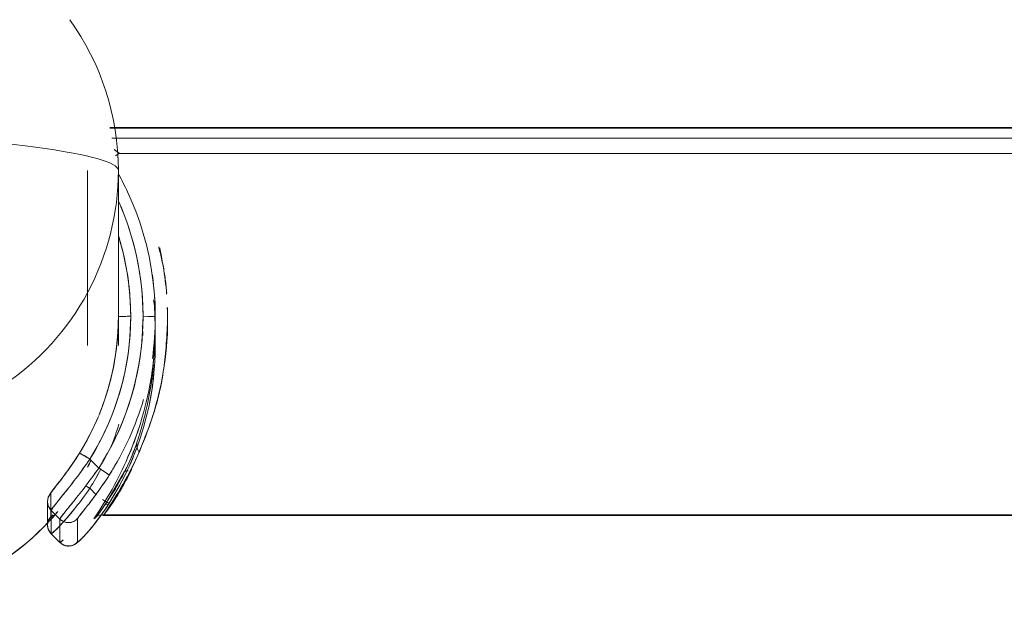
# Model space of a CAD drawing. Units: millimetres. Extents: x -1131 to 5589, y -2369 to 2383.
# Drawn here: x 193 to 273, y -178 to -129 of the extents above; entities that cross this region are included whole.
import ezdxf

# ---------------------------------------------------------------- set-up
doc = ezdxf.new("R2010")
doc.units = ezdxf.units.MM
doc.layers.add('A-GENM', color=13, linetype='Continuous', lineweight=9)
doc.layers.add('G-IMPT', color=8, linetype='Continuous', lineweight=9)

# ---------------------------------------------------------------- blocks, each defined once
blk = doc.blocks.new('d-Gym Body Trainer - d-Gym Body Trainer-368281-Level 1')
at = {"layer": 'G-IMPT'}
for p, q in [((-193.75, -229.68), (-193.043, -230.387)), ((-192.747, -231.1), (-192.747, -232.995)), ((-327.5, -231.86), (-197.238, -231.86)), ((-199.009, -235.43), (-197.416, -232.73)), ((-201.5, -246.796), (-201.5, -245.727)), ((-198.5, -259.892), (-198.5, -245.68)), ((-198.5, -248.001), (-198.5, -245.727)), ((-196, -259.892), (-196, -245.68)), ((-201.5, -248.001), (-201.5, -247.242)), ((-197.808, -263.369), (-327.5, -263.369))]:
    blk.add_line(p, q, dxfattribs=at)
at = {"layer": 'G-IMPT', "flags": 128}
for points in [[(-193.75, -229.681), (-193.751, -229.68), (-193.751, -229.68), (-193.752, -229.679), (-193.752, -229.679), (-193.753, -229.678), (-193.753, -229.678), (-193.754, -229.677), (-193.754, -229.677), (-193.755, -229.676), (-193.755, -229.676), (-193.756, -229.675), (-193.756, -229.675), (-193.757, -229.674), (-193.757, -229.674), (-193.758, -229.673), (-193.758, -229.673), (-193.759, -229.672), (-193.759, -229.672), (-193.76, -229.671), (-193.76, -229.671), (-193.761, -229.67), (-193.761, -229.67), (-193.762, -229.669), (-193.762, -229.669), (-193.763, -229.668), (-193.763, -229.668), (-193.764, -229.667), (-193.764, -229.667), (-193.765, -229.666), (-193.765, -229.666), (-193.766, -229.665), (-193.766, -229.665), (-193.767, -229.664), (-193.767, -229.664), (-193.768, -229.663), (-193.768, -229.663), (-193.769, -229.662), (-193.769, -229.662), (-193.77, -229.661), (-193.77, -229.661), (-193.771, -229.66), (-193.772, -229.66), (-193.772, -229.659), (-193.773, -229.659), (-193.773, -229.659), (-193.774, -229.658), (-193.774, -229.658), (-193.775, -229.657), (-193.775, -229.657), (-193.776, -229.656), (-193.776, -229.656), (-193.777, -229.655), (-193.777, -229.655), (-193.778, -229.654), (-193.778, -229.654), (-193.779, -229.653), (-193.779, -229.653), (-193.78, -229.652), (-193.78, -229.652), (-193.781, -229.651), (-193.781, -229.651), (-193.782, -229.65), (-193.783, -229.65), (-193.783, -229.649), (-193.784, -229.649), (-193.784, -229.648), (-193.785, -229.648), (-193.785, -229.648), (-193.786, -229.647), (-193.786, -229.647), (-193.787, -229.646), (-193.787, -229.646), (-193.788, -229.645), (-193.788, -229.645), (-193.789, -229.644), (-193.789, -229.644), (-193.79, -229.643), (-193.79, -229.643), (-193.791, -229.642), (-193.792, -229.642), (-193.792, -229.641), (-193.793, -229.641), (-193.793, -229.641), (-193.794, -229.64), (-193.794, -229.64), (-193.795, -229.639), (-193.795, -229.639), (-193.796, -229.638), (-193.796, -229.638), (-193.797, -229.637), (-193.797, -229.637), (-193.798, -229.636), (-193.798, -229.636), (-193.799, -229.635), (-193.8, -229.635), (-193.8, -229.635), (-193.801, -229.634), (-193.801, -229.634), (-193.802, -229.633), (-193.802, -229.633), (-193.803, -229.632), (-193.803, -229.632), (-193.804, -229.631), (-193.804, -229.631), (-193.805, -229.63), (-193.805, -229.63), (-193.806, -229.63), (-193.807, -229.629), (-193.807, -229.629), (-193.808, -229.628), (-193.808, -229.628), (-193.809, -229.627), (-193.809, -229.627), (-193.81, -229.626), (-193.81, -229.626), (-193.811, -229.626), (-193.811, -229.625), (-193.812, -229.625), (-193.812, -229.624), (-193.813, -229.624), (-193.814, -229.623), (-193.814, -229.623), (-193.815, -229.622), (-193.815, -229.622), (-193.816, -229.622), (-193.816, -229.621), (-193.817, -229.621), (-193.817, -229.62), (-193.818, -229.62), (-193.818, -229.619), (-193.819, -229.619), (-193.82, -229.618), (-193.82, -229.618), (-193.821, -229.618), (-193.821, -229.617), (-193.822, -229.617), (-193.822, -229.616), (-193.823, -229.616), (-193.823, -229.615), (-193.824, -229.615), (-193.824, -229.615), (-193.825, -229.614), (-193.826, -229.614), (-193.826, -229.613), (-193.827, -229.613), (-193.827, -229.612), (-193.828, -229.612), (-193.828, -229.611), (-193.829, -229.611), (-193.829, -229.611), (-193.83, -229.61), (-193.83, -229.61), (-193.831, -229.609), (-193.832, -229.609), (-193.832, -229.608), (-193.833, -229.608), (-193.833, -229.608), (-193.834, -229.607), (-193.834, -229.607), (-193.835, -229.606), (-193.835, -229.606), (-193.836, -229.605), (-193.837, -229.605), (-193.837, -229.605), (-193.838, -229.604), (-193.838, -229.604), (-193.839, -229.603), (-193.839, -229.603), (-193.84, -229.603), (-193.84, -229.602), (-193.841, -229.602), (-193.841, -229.601), (-193.842, -229.601), (-193.843, -229.6), (-193.843, -229.6), (-193.844, -229.6), (-193.844, -229.599), (-193.845, -229.599), (-193.845, -229.598), (-193.846, -229.598), (-193.846, -229.598), (-193.847, -229.597), (-193.848, -229.597), (-193.848, -229.596), (-193.849, -229.596), (-193.849, -229.595), (-193.85, -229.595), (-193.85, -229.595), (-193.851, -229.594), (-193.851, -229.594), (-193.852, -229.593), (-193.853, -229.593), (-193.853, -229.593), (-193.854, -229.592), (-193.854, -229.592), (-193.855, -229.591), (-193.855, -229.591), (-193.856, -229.591), (-193.856, -229.59), (-193.857, -229.59), (-193.858, -229.589), (-193.858, -229.589), (-193.859, -229.588), (-193.859, -229.588), (-193.86, -229.588), (-193.86, -229.587), (-193.861, -229.587), (-193.862, -229.586), (-193.862, -229.586), (-193.863, -229.586), (-193.863, -229.585), (-193.864, -229.585), (-193.864, -229.584), (-193.865, -229.584), (-193.865, -229.584), (-193.866, -229.583), (-193.867, -229.583), (-193.867, -229.582), (-193.868, -229.582), (-193.868, -229.582), (-193.869, -229.581), (-193.869, -229.581), (-193.87, -229.581), (-193.87, -229.58), (-193.871, -229.58), (-193.872, -229.579), (-193.872, -229.579), (-193.873, -229.579), (-193.873, -229.578), (-193.874, -229.578), (-193.874, -229.577), (-193.875, -229.577), (-193.876, -229.577), (-193.876, -229.576), (-193.877, -229.576), (-193.877, -229.575), (-193.878, -229.575), (-193.878, -229.575), (-193.879, -229.574), (-193.879, -229.574), (-193.88, -229.573), (-193.881, -229.573), (-193.881, -229.573), (-193.882, -229.572), (-193.883, -229.572), (-193.884, -229.571), (-193.885, -229.57), (-193.886, -229.569), (-193.887, -229.568), (-193.888, -229.568), (-193.89, -229.567), (-193.891, -229.566), (-193.892, -229.565), (-193.893, -229.565), (-193.894, -229.564), (-193.895, -229.563), (-193.896, -229.562), (-193.898, -229.562), (-193.899, -229.561), (-193.9, -229.56), (-193.901, -229.56), (-193.902, -229.559), (-193.903, -229.558), (-193.904, -229.557), (-193.905, -229.557), (-193.907, -229.556), (-193.908, -229.555), (-193.909, -229.554), (-193.91, -229.554), (-193.911, -229.553), (-193.912, -229.552), (-193.913, -229.551), (-193.915, -229.551), (-193.916, -229.55), (-193.917, -229.549), (-193.918, -229.549), (-193.919, -229.548), (-193.92, -229.547), (-193.921, -229.547), (-193.923, -229.546), (-193.924, -229.545), (-193.925, -229.544), (-193.926, -229.544), (-193.927, -229.543), (-193.928, -229.542), (-193.929, -229.542), (-193.931, -229.541), (-193.932, -229.54), (-193.933, -229.54), (-193.934, -229.539), (-193.935, -229.538), (-193.936, -229.538), (-193.937, -229.537), (-193.939, -229.536), (-193.94, -229.535), (-193.941, -229.535), (-193.942, -229.534), (-193.943, -229.533), (-193.944, -229.533), (-193.945, -229.532), (-193.947, -229.531), (-193.948, -229.531), (-193.949, -229.53), (-193.95, -229.53), (-193.951, -229.529), (-193.952, -229.528), (-193.953, -229.528), (-193.955, -229.527), (-193.956, -229.526), (-193.957, -229.526), (-193.958, -229.525), (-193.959, -229.524), (-193.96, -229.524), (-193.961, -229.523), (-193.963, -229.522), (-193.964, -229.522), (-193.965, -229.521), (-193.966, -229.52), (-193.967, -229.52), (-193.968, -229.519), (-193.969, -229.519), (-193.971, -229.518), (-193.972, -229.517), (-193.973, -229.517), (-193.974, -229.516), (-193.975, -229.515), (-193.976, -229.515), (-193.977, -229.514), (-193.979, -229.514), (-193.98, -229.513), (-193.981, -229.512), (-193.982, -229.512), (-193.983, -229.511), (-193.984, -229.511), (-193.985, -229.51), (-193.987, -229.509), (-193.988, -229.509), (-193.989, -229.508), (-193.99, -229.508), (-193.991, -229.507), (-193.992, -229.506), (-193.993, -229.506), (-193.995, -229.505), (-193.996, -229.505), (-193.997, -229.504), (-193.998, -229.503), (-193.999, -229.503), (-194, -229.502), (-194.001, -229.502), (-194.003, -229.501), (-194.004, -229.501), (-194.005, -229.5), (-194.006, -229.499), (-194.007, -229.499), (-194.008, -229.498), (-194.009, -229.498), (-194.01, -229.497), (-194.012, -229.497), (-194.013, -229.496), (-194.014, -229.495), (-194.015, -229.495), (-194.016, -229.494), (-194.017, -229.494), (-194.018, -229.493), (-194.02, -229.493), (-194.021, -229.492), (-194.022, -229.492), (-194.023, -229.491), (-194.024, -229.49), (-194.025, -229.49), (-194.026, -229.489), (-194.028, -229.489), (-194.029, -229.488), (-194.03, -229.488), (-194.031, -229.487), (-194.032, -229.487), (-194.033, -229.486), (-194.034, -229.486), (-194.036, -229.485), (-194.037, -229.485), (-194.038, -229.484), (-194.039, -229.484), (-194.04, -229.483), (-194.041, -229.483), (-194.042, -229.482), (-194.043, -229.482), (-194.045, -229.481), (-194.046, -229.48), (-194.047, -229.48), (-194.048, -229.479), (-194.049, -229.479), (-194.05, -229.478), (-194.051, -229.478), (-194.053, -229.477), (-194.054, -229.477), (-194.055, -229.476), (-194.056, -229.476), (-194.057, -229.475), (-194.058, -229.475), (-194.059, -229.474), (-194.06, -229.474), (-194.062, -229.473), (-194.063, -229.473), (-194.064, -229.473), (-194.065, -229.472), (-194.066, -229.472), (-194.067, -229.471), (-194.068, -229.471), (-194.069, -229.47), (-194.071, -229.47), (-194.072, -229.469), (-194.073, -229.469), (-194.074, -229.468), (-194.075, -229.468), (-194.076, -229.467), (-194.077, -229.467), (-194.078, -229.466), (-194.08, -229.466), (-194.081, -229.465), (-194.082, -229.465), (-194.083, -229.464), (-194.084, -229.464), (-194.085, -229.464), (-194.086, -229.463), (-194.087, -229.463), (-194.089, -229.462), (-194.09, -229.462), (-194.091, -229.461), (-194.092, -229.461), (-194.093, -229.46), (-194.094, -229.46), (-194.095, -229.46), (-194.096, -229.459), (-194.097, -229.459), (-194.099, -229.458), (-194.1, -229.458), (-194.101, -229.457), (-194.102, -229.457), (-194.103, -229.457), (-194.104, -229.456), (-194.105, -229.456), (-194.106, -229.455), (-194.107, -229.455), (-194.109, -229.454), (-194.11, -229.454), (-194.111, -229.454), (-194.112, -229.453), (-194.113, -229.453), (-194.114, -229.452), (-194.115, -229.452), (-194.116, -229.451), (-194.117, -229.451), (-194.119, -229.451), (-194.12, -229.45), (-194.121, -229.45), (-194.122, -229.449), (-194.123, -229.449), (-194.124, -229.449), (-194.125, -229.448), (-194.126, -229.448), (-194.127, -229.447), (-194.129, -229.447), (-194.13, -229.447), (-194.131, -229.446), (-194.132, -229.446), (-194.133, -229.446), (-194.134, -229.445), (-194.135, -229.445), (-194.136, -229.444), (-194.137, -229.444), (-194.138, -229.444), (-194.14, -229.443), (-194.141, -229.443), (-194.142, -229.442), (-194.143, -229.442), (-194.144, -229.442), (-194.145, -229.441), (-194.146, -229.441), (-194.147, -229.441), (-194.148, -229.44), (-194.149, -229.44), (-194.15, -229.439), (-194.152, -229.439), (-194.153, -229.439), (-194.154, -229.438), (-194.155, -229.438), (-194.156, -229.438), (-194.158, -229.437), (-194.16, -229.436), (-194.162, -229.436), (-194.165, -229.435), (-194.167, -229.434), (-194.169, -229.434), (-194.171, -229.433), (-194.173, -229.432), (-194.175, -229.432), (-194.178, -229.431), (-194.18, -229.43), (-194.182, -229.43), (-194.184, -229.429), (-194.186, -229.428), (-194.188, -229.428), (-194.19, -229.427), (-194.193, -229.426), (-194.195, -229.426), (-194.197, -229.425), (-194.199, -229.425), (-194.201, -229.424), (-194.203, -229.423), (-194.205, -229.423), (-194.207, -229.422), (-194.21, -229.422), (-194.212, -229.421), (-194.214, -229.421), (-194.216, -229.42), (-194.218, -229.419), (-194.22, -229.419), (-194.222, -229.418), (-194.224, -229.418), (-194.226, -229.417), (-194.229, -229.417), (-194.231, -229.416), (-194.233, -229.416), (-194.235, -229.415), (-194.237, -229.415), (-194.239, -229.414), (-194.241, -229.414), (-194.243, -229.413), (-194.245, -229.413), (-194.247, -229.412), (-194.249, -229.412), (-194.251, -229.411), (-194.253, -229.411), (-194.255, -229.41), (-194.258, -229.41), (-194.26, -229.409), (-194.262, -229.409), (-194.264, -229.409), (-194.266, -229.408), (-194.268, -229.408), (-194.27, -229.407), (-194.272, -229.407), (-194.274, -229.406), (-194.276, -229.406), (-194.278, -229.406), (-194.28, -229.405), (-194.282, -229.405), (-194.284, -229.404), (-194.286, -229.404), (-194.288, -229.404), (-194.29, -229.403), (-194.292, -229.403), (-194.294, -229.403), (-194.296, -229.402), (-194.298, -229.402), (-194.3, -229.401), (-194.302, -229.401), (-194.304, -229.401), (-194.306, -229.4), (-194.308, -229.4), (-194.31, -229.4), (-194.312, -229.399), (-194.314, -229.399), (-194.316, -229.399), (-194.318, -229.398), (-194.32, -229.398), (-194.322, -229.398), (-194.324, -229.398), (-194.326, -229.397), (-194.328, -229.397), (-194.33, -229.397), (-194.331, -229.396), (-194.333, -229.396), (-194.335, -229.396), (-194.337, -229.396), (-194.339, -229.395), (-194.341, -229.395), (-194.343, -229.395), (-194.345, -229.395), (-194.347, -229.394), (-194.349, -229.394), (-194.351, -229.394), (-194.353, -229.394), (-194.355, -229.393), (-194.356, -229.393), (-194.358, -229.393), (-194.36, -229.393), (-194.362, -229.393), (-194.364, -229.392), (-194.366, -229.392), (-194.368, -229.392), (-194.37, -229.392), (-194.372, -229.392), (-194.491, -229.387), (-194.699, -229.418), (-194.848, -229.468), (-194.954, -229.518), (-195.031, -229.564), (-195.143, -229.643), (-195.369, -229.842), (-195.658, -230.134), (-195.956, -230.459), (-196.449, -231.043), (-196.872, -231.587), (-197.365, -232.277), (-197.754, -232.865)], [(-195.192, -229.718), (-195.192, -230.192), (-195.192, -230.665), (-195.192, -231.139), (-195.192, -231.613)], [(-195.192, -231.613), (-195.192, -231.139), (-195.192, -230.665), (-195.192, -230.192), (-195.192, -229.718)], [(-193.748, -229.687), (-193.748, -230.16), (-193.748, -230.634), (-193.748, -231.108), (-193.748, -231.582)], [(-193.04, -230.394), (-193.217, -230.217), (-193.394, -230.04), (-193.571, -229.863), (-193.748, -229.687)], [(-193.04, -230.394), (-193.217, -230.217), (-193.394, -230.04), (-193.571, -229.863), (-193.748, -229.687)], [(-193.748, -229.687), (-193.748, -230.16), (-193.748, -230.634), (-193.748, -231.108), (-193.748, -231.582)], [(-193.042, -230.388), (-193.042, -230.388), (-193.041, -230.389), (-193.041, -230.389), (-193.04, -230.39), (-193.04, -230.39), (-193.039, -230.391), (-193.039, -230.391), (-193.038, -230.392), (-193.038, -230.392), (-193.037, -230.393), (-193.037, -230.393), (-193.036, -230.394), (-193.036, -230.394), (-193.035, -230.394), (-193.035, -230.395), (-193.035, -230.395), (-193.034, -230.396), (-193.034, -230.396), (-193.033, -230.397), (-193.033, -230.397), (-193.032, -230.398), (-193.032, -230.398), (-193.031, -230.399), (-193.031, -230.399), (-193.03, -230.4), (-193.03, -230.4), (-193.029, -230.401), (-193.029, -230.401), (-193.028, -230.402), (-193.028, -230.402), (-193.027, -230.403), (-193.027, -230.403), (-193.027, -230.404), (-193.026, -230.404), (-193.026, -230.405), (-193.025, -230.405), (-193.025, -230.406), (-193.024, -230.406), (-193.024, -230.407), (-193.023, -230.407), (-193.023, -230.408), (-193.022, -230.408), (-193.022, -230.409), (-193.021, -230.409), (-193.021, -230.41), (-193.02, -230.41), (-193.02, -230.411), (-193.02, -230.411), (-193.019, -230.412), (-193.019, -230.412), (-193.018, -230.413), (-193.018, -230.413), (-193.017, -230.414), (-193.017, -230.414), (-193.016, -230.415), (-193.016, -230.415), (-193.015, -230.416), (-193.015, -230.416), (-193.015, -230.417), (-193.014, -230.417), (-193.014, -230.418), (-193.013, -230.418), (-193.013, -230.419), (-193.012, -230.419), (-193.012, -230.42), (-193.011, -230.42), (-193.011, -230.421), (-193.01, -230.421), (-193.01, -230.422), (-193.01, -230.422), (-193.009, -230.423), (-193.009, -230.423), (-193.008, -230.424), (-193.008, -230.424), (-193.007, -230.425), (-193.007, -230.425), (-193.006, -230.426), (-193.006, -230.426), (-193.006, -230.427), (-193.005, -230.427), (-193.005, -230.428), (-193.004, -230.428), (-193.004, -230.429), (-193.003, -230.429), (-193.003, -230.43), (-193.002, -230.43), (-193.002, -230.431), (-193.002, -230.431), (-193.001, -230.432), (-193.001, -230.432), (-193, -230.433), (-193, -230.433), (-192.999, -230.434), (-192.999, -230.434), (-192.998, -230.435), (-192.998, -230.435), (-192.998, -230.436), (-192.997, -230.436), (-192.997, -230.437), (-192.996, -230.437), (-192.996, -230.438), (-192.995, -230.438), (-192.995, -230.439), (-192.995, -230.439), (-192.994, -230.44), (-192.994, -230.44), (-192.993, -230.441), (-192.993, -230.441), (-192.992, -230.442), (-192.992, -230.442), (-192.991, -230.443), (-192.991, -230.443), (-192.991, -230.444), (-192.99, -230.444), (-192.99, -230.445), (-192.989, -230.446), (-192.989, -230.446), (-192.988, -230.447), (-192.988, -230.447), (-192.988, -230.448), (-192.987, -230.448), (-192.987, -230.449), (-192.986, -230.449), (-192.986, -230.45), (-192.985, -230.45), (-192.985, -230.451), (-192.985, -230.451), (-192.984, -230.452), (-192.984, -230.452), (-192.983, -230.453), (-192.983, -230.453), (-192.983, -230.454), (-192.982, -230.454), (-192.982, -230.455), (-192.981, -230.455), (-192.981, -230.456), (-192.98, -230.456), (-192.98, -230.457), (-192.98, -230.457), (-192.979, -230.458), (-192.979, -230.458), (-192.978, -230.459), (-192.978, -230.459), (-192.977, -230.46), (-192.977, -230.46), (-192.977, -230.461), (-192.976, -230.461), (-192.976, -230.462), (-192.975, -230.463), (-192.975, -230.463), (-192.975, -230.464), (-192.974, -230.464), (-192.974, -230.465), (-192.973, -230.465), (-192.973, -230.466), (-192.973, -230.466), (-192.972, -230.467), (-192.972, -230.467), (-192.971, -230.468), (-192.971, -230.468), (-192.97, -230.469), (-192.97, -230.469), (-192.97, -230.47), (-192.969, -230.47), (-192.969, -230.471), (-192.968, -230.471), (-192.968, -230.472), (-192.968, -230.472), (-192.967, -230.473), (-192.967, -230.473), (-192.966, -230.474), (-192.966, -230.474), (-192.966, -230.475), (-192.965, -230.476), (-192.965, -230.476), (-192.964, -230.477), (-192.963, -230.478), (-192.962, -230.479), (-192.962, -230.48), (-192.961, -230.481), (-192.96, -230.482), (-192.959, -230.483), (-192.958, -230.484), (-192.958, -230.485), (-192.957, -230.486), (-192.956, -230.488), (-192.955, -230.489), (-192.955, -230.49), (-192.954, -230.491), (-192.953, -230.492), (-192.952, -230.493), (-192.951, -230.494), (-192.951, -230.495), (-192.95, -230.496), (-192.949, -230.497), (-192.948, -230.498), (-192.948, -230.499), (-192.947, -230.5), (-192.946, -230.501), (-192.945, -230.502), (-192.945, -230.503), (-192.944, -230.504), (-192.943, -230.505), (-192.942, -230.507), (-192.941, -230.508), (-192.941, -230.509), (-192.94, -230.51), (-192.939, -230.511), (-192.938, -230.512), (-192.938, -230.513), (-192.937, -230.514), (-192.936, -230.515), (-192.936, -230.516), (-192.935, -230.517), (-192.934, -230.518), (-192.933, -230.519), (-192.933, -230.52), (-192.932, -230.521), (-192.931, -230.522), (-192.93, -230.523), (-192.93, -230.525), (-192.929, -230.526), (-192.928, -230.527), (-192.928, -230.528), (-192.927, -230.529), (-192.926, -230.53), (-192.925, -230.531), (-192.925, -230.532), (-192.924, -230.533), (-192.923, -230.534), (-192.923, -230.535), (-192.922, -230.536), (-192.921, -230.537), (-192.92, -230.538), (-192.92, -230.539), (-192.919, -230.541), (-192.918, -230.542), (-192.918, -230.543), (-192.917, -230.544), (-192.916, -230.545), (-192.916, -230.546), (-192.915, -230.547), (-192.914, -230.548), (-192.914, -230.549), (-192.913, -230.55), (-192.912, -230.551), (-192.912, -230.552), (-192.911, -230.553), (-192.91, -230.554), (-192.909, -230.555), (-192.909, -230.557), (-192.908, -230.558), (-192.907, -230.559), (-192.907, -230.56), (-192.906, -230.561), (-192.905, -230.562), (-192.905, -230.563), (-192.904, -230.564), (-192.904, -230.565), (-192.903, -230.566), (-192.902, -230.567), (-192.902, -230.568), (-192.901, -230.569), (-192.9, -230.57), (-192.9, -230.572), (-192.899, -230.573), (-192.898, -230.574), (-192.898, -230.575), (-192.897, -230.576), (-192.896, -230.577), (-192.896, -230.578), (-192.895, -230.579), (-192.894, -230.58), (-192.894, -230.581), (-192.893, -230.582), (-192.893, -230.583), (-192.892, -230.584), (-192.891, -230.585), (-192.891, -230.587), (-192.89, -230.588), (-192.889, -230.589), (-192.889, -230.59), (-192.888, -230.591), (-192.888, -230.592), (-192.887, -230.593), (-192.886, -230.594), (-192.886, -230.595), (-192.885, -230.596), (-192.885, -230.597), (-192.884, -230.598), (-192.883, -230.599), (-192.883, -230.6), (-192.882, -230.602), (-192.882, -230.603), (-192.881, -230.604), (-192.88, -230.605), (-192.88, -230.606), (-192.879, -230.607), (-192.879, -230.608), (-192.878, -230.609), (-192.877, -230.61), (-192.877, -230.611), (-192.876, -230.612), (-192.876, -230.613), (-192.875, -230.614), (-192.874, -230.615), (-192.874, -230.616), (-192.873, -230.618), (-192.873, -230.619), (-192.872, -230.62), (-192.872, -230.621), (-192.871, -230.622), (-192.87, -230.623), (-192.87, -230.624), (-192.869, -230.625), (-192.869, -230.626), (-192.868, -230.627), (-192.868, -230.628), (-192.867, -230.629), (-192.867, -230.63), (-192.866, -230.631), (-192.865, -230.632), (-192.865, -230.634), (-192.864, -230.635), (-192.864, -230.636), (-192.863, -230.637), (-192.863, -230.638), (-192.862, -230.639), (-192.862, -230.64), (-192.861, -230.641), (-192.861, -230.642), (-192.86, -230.643), (-192.859, -230.644), (-192.859, -230.645), (-192.858, -230.646), (-192.858, -230.647), (-192.857, -230.648), (-192.857, -230.65), (-192.856, -230.651), (-192.856, -230.652), (-192.855, -230.653), (-192.855, -230.654), (-192.854, -230.655), (-192.854, -230.656), (-192.853, -230.657), (-192.853, -230.658), (-192.852, -230.659), (-192.852, -230.66), (-192.851, -230.661), (-192.851, -230.662), (-192.85, -230.663), (-192.85, -230.664), (-192.849, -230.665), (-192.849, -230.667), (-192.848, -230.668), (-192.848, -230.669), (-192.847, -230.67), (-192.847, -230.671), (-192.846, -230.672), (-192.846, -230.673), (-192.845, -230.674), (-192.845, -230.675), (-192.844, -230.676), (-192.844, -230.677), (-192.843, -230.678), (-192.843, -230.679), (-192.842, -230.68), (-192.842, -230.681), (-192.841, -230.682), (-192.841, -230.683), (-192.84, -230.684), (-192.84, -230.686), (-192.839, -230.687), (-192.839, -230.688), (-192.838, -230.689), (-192.838, -230.69), (-192.837, -230.691), (-192.837, -230.692), (-192.836, -230.693), (-192.836, -230.694), (-192.835, -230.695), (-192.835, -230.696), (-192.835, -230.697), (-192.834, -230.698), (-192.834, -230.699), (-192.833, -230.7), (-192.833, -230.701), (-192.832, -230.702), (-192.832, -230.703), (-192.831, -230.704), (-192.831, -230.705), (-192.83, -230.707), (-192.83, -230.708), (-192.83, -230.709), (-192.829, -230.71), (-192.829, -230.711), (-192.828, -230.712), (-192.828, -230.713), (-192.827, -230.714), (-192.827, -230.715), (-192.827, -230.716), (-192.826, -230.717), (-192.826, -230.718), (-192.825, -230.719), (-192.825, -230.72), (-192.824, -230.721), (-192.824, -230.722), (-192.824, -230.723), (-192.823, -230.724), (-192.823, -230.725), (-192.822, -230.726), (-192.822, -230.727), (-192.821, -230.728), (-192.821, -230.729), (-192.821, -230.73), (-192.82, -230.731), (-192.82, -230.733), (-192.819, -230.734), (-192.819, -230.735), (-192.819, -230.736), (-192.818, -230.737), (-192.818, -230.738), (-192.817, -230.739), (-192.817, -230.74), (-192.817, -230.741), (-192.816, -230.742), (-192.816, -230.743), (-192.815, -230.744), (-192.815, -230.745), (-192.815, -230.746), (-192.814, -230.747), (-192.814, -230.748), (-192.813, -230.749), (-192.813, -230.75), (-192.813, -230.751), (-192.812, -230.752), (-192.812, -230.753), (-192.811, -230.754), (-192.811, -230.755), (-192.811, -230.756), (-192.81, -230.757), (-192.81, -230.758), (-192.81, -230.759), (-192.809, -230.76), (-192.809, -230.761), (-192.808, -230.762), (-192.808, -230.763), (-192.808, -230.764), (-192.807, -230.766), (-192.806, -230.768), (-192.806, -230.77), (-192.805, -230.773), (-192.804, -230.775), (-192.803, -230.777), (-192.803, -230.779), (-192.802, -230.781), (-192.801, -230.783), (-192.801, -230.785), (-192.8, -230.787), (-192.799, -230.789), (-192.799, -230.791), (-192.798, -230.793), (-192.797, -230.795), (-192.797, -230.797), (-192.796, -230.799), (-192.795, -230.801), (-192.795, -230.803), (-192.794, -230.805), (-192.793, -230.807), (-192.793, -230.809), (-192.792, -230.811), (-192.792, -230.813), (-192.791, -230.815), (-192.79, -230.817), (-192.79, -230.819), (-192.789, -230.821), (-192.789, -230.823), (-192.788, -230.825), (-192.787, -230.827), (-192.787, -230.829), (-192.786, -230.831), (-192.786, -230.832), (-192.785, -230.834), (-192.785, -230.836), (-192.784, -230.838), (-192.783, -230.84), (-192.783, -230.842), (-192.782, -230.844), (-192.782, -230.846), (-192.781, -230.848), (-192.781, -230.85), (-192.78, -230.852), (-192.78, -230.854), (-192.779, -230.856), (-192.779, -230.858), (-192.778, -230.86), (-192.778, -230.862), (-192.777, -230.864), (-192.777, -230.865), (-192.776, -230.867), (-192.776, -230.869), (-192.775, -230.871), (-192.775, -230.873), (-192.774, -230.875), (-192.774, -230.877), (-192.774, -230.879), (-192.773, -230.881), (-192.773, -230.883), (-192.772, -230.885), (-192.772, -230.886), (-192.771, -230.888), (-192.771, -230.89), (-192.771, -230.892), (-192.77, -230.894), (-192.77, -230.896), (-192.769, -230.898), (-192.769, -230.9), (-192.768, -230.901), (-192.768, -230.903), (-192.768, -230.905), (-192.767, -230.907), (-192.767, -230.909), (-192.767, -230.911), (-192.766, -230.913), (-192.766, -230.914), (-192.765, -230.916), (-192.765, -230.918), (-192.765, -230.92), (-192.764, -230.922), (-192.764, -230.924), (-192.764, -230.926), (-192.763, -230.927), (-192.763, -230.929), (-192.763, -230.931), (-192.762, -230.933), (-192.762, -230.935), (-192.762, -230.936), (-192.761, -230.938), (-192.761, -230.94), (-192.761, -230.942), (-192.747, -231.097)], [(-193.04, -232.289), (-193.04, -231.815), (-193.04, -231.341), (-193.04, -230.867), (-193.04, -230.394)], [(-193.04, -232.289), (-193.04, -231.815), (-193.04, -231.341), (-193.04, -230.867), (-193.04, -230.394)], [(-193.748, -231.582), (-193.571, -231.758), (-193.394, -231.935), (-193.217, -232.112), (-193.04, -232.289)], [(-193.748, -231.582), (-193.571, -231.758), (-193.394, -231.935), (-193.217, -232.112), (-193.04, -232.289)], [(-193.009, -231.773), (-193.009, -232.247), (-193.009, -232.721), (-193.009, -233.195), (-193.009, -233.668)], [(-193.009, -231.773), (-193.009, -232.247), (-193.009, -232.721), (-193.009, -233.195), (-193.009, -233.668)], [(-192.747, -231.1), (-192.747, -231.574), (-192.747, -232.047), (-192.747, -232.521), (-192.747, -232.995)], [(-192.747, -232.995), (-192.747, -232.521), (-192.747, -232.047), (-192.747, -231.574), (-192.747, -231.1)], [(-327.5, -231.93), (-294.953, -231.93), (-262.407, -231.93), (-229.86, -231.93), (-197.313, -231.93)], [(-197.313, -231.93), (-229.86, -231.93), (-262.407, -231.93), (-294.953, -231.93), (-327.5, -231.93)], [(-192.747, -232.992), (-192.767, -233.186), (-192.805, -233.325), (-192.845, -233.426), (-192.883, -233.502), (-192.951, -233.617), (-193.133, -233.869), (-193.409, -234.223), (-193.714, -234.614), (-194.238, -235.308), (-194.665, -235.908), (-195.103, -236.562), (-195.336, -236.928)], [(-196.729, -233.536), (-196.547, -233.717), (-196.366, -233.898), (-196.185, -234.079)], [(-196.729, -233.536), (-196.547, -233.717), (-196.366, -233.898), (-196.185, -234.079)], [(-196.91, -235.723), (-196.729, -235.904), (-196.547, -236.085), (-196.366, -236.266), (-196.185, -236.448)], [(-196.185, -236.448), (-196.366, -236.266), (-196.547, -236.085), (-196.729, -235.904), (-196.91, -235.723)], [(-195.336, -236.929), (-195.765, -237.65), (-196.165, -238.388), (-196.535, -239.141), (-196.874, -239.908)], [(-196.901, -239.978), (-197.183, -240.688), (-197.46, -241.48), (-197.705, -242.283), (-197.917, -243.094), (-198.097, -243.914), (-198.245, -244.74), (-198.359, -245.571), (-198.439, -246.406), (-198.486, -247.243), (-198.5, -248.001)], [(-198.5, -246.917), (-198.5, -249.233), (-198.5, -252.786), (-198.5, -256.339), (-198.5, -259.892)], [(-198.5, -259.892), (-198.5, -256.339), (-198.5, -252.786), (-198.5, -249.233), (-198.5, -246.917)], [(-201.357, -249.39), (-201.445, -248.922), (-201.5, -247.239)], [(-198.5, -259.597), (-198.718, -259.205), (-199.149, -258.348), (-199.546, -257.475), (-199.908, -256.587), (-200.234, -255.685), (-200.523, -254.771), (-200.776, -253.845), (-200.991, -252.911), (-201.169, -251.969), (-201.309, -251.02), (-201.411, -250.066), (-201.474, -249.11), (-201.5, -248.151), (-201.5, -248.001)], [(-198.587, -261.278), (-230.815, -261.278), (-263.044, -261.278), (-295.272, -261.278), (-327.5, -261.278)], [(-327.5, -261.278), (-295.272, -261.278), (-263.044, -261.278), (-230.815, -261.278), (-198.587, -261.278)], [(-197.977, -262.518), (-229.425, -262.518), (-262.116, -262.518), (-294.808, -262.518), (-327.5, -262.518)], [(-197.977, -262.518), (-229.425, -262.518), (-262.116, -262.518), (-294.808, -262.518), (-327.5, -262.518)], [(-327.5, -263.331), (-294.604, -263.328), (-261.708, -263.325), (-228.812, -263.322), (-197.817, -263.319)], [(-327.5, -263.331), (-294.601, -263.331), (-261.701, -263.331), (-228.802, -263.331), (-197.815, -263.331)]]:
    blk.add_lwpolyline(points, dxfattribs=at)
at = {"layer": 'G-IMPT', "extrusion": (0, 0, -1)}
for centre, major_axis, ratio, start_param, end_param in [((-177.5, -245.68), (21, 0), 0.998877, 3.840366, 6.08647), ((-177.5, -245.68), (21, 0), 0.998877, 3.840366, 6.08647), ((-177.5, -245.68), (21, 0), 0.998877, 3.840366, 4.712389), ((-194.455, -230.393), (1, 0), 0.998877, 3.883499, 5.497787), ((-193.747, -231.1), (1, 0), 0.998877, 5.497787, 6.283185), ((-194.455, -232.288), (1, 0), 0.998877, 3.883499, 5.497787), ((-193.747, -231.1), (-1, 0), 0.998877, 3.141593, 3.881521), ((-193.747, -232.995), (-1, 0), 0.998877, 2.356194, 3.141593), ((-177.5, -245.727), (24, 0), 0.998877, 3.141593, 3.70785), ((-177.5, -245.727), (24, 0), 0.998877, 3.477677, 3.70785), ((-196.91, -233.402), (0.844, -0.537), 0.03998, 3.116154, 4.294252), ((-193.747, -232.995), (1, 0), 0.998877, 0, 0.739928), ((-177.5, -245.68), (22, 0), 0.998877, 3.615611, 3.697715), ((-177.5, -245.68), (22, 0), 0.998877, 3.616609, 3.697715), ((-196.185, -234.126), (0.849, -0.528), 0.040235, 4.687357, 5.080057), ((-177.5, -248.048), (23, 0), 0.998877, 2.743668, 3.70785), ((-177.5, -248.001), (24, 0), 0.998877, 3.424721, 3.70785), ((-177.5, -248.048), (23, 0), 0.998877, 3.141593, 3.70785), ((-177.5, -248.001), (24, 0), 0.998877, 3.675407, 3.70785), ((-196.91, -235.676), (0.844, -0.537), 0.03998, 1.545358, 3.116154), ((-177.5, -245.727), (21, 0), 0.998877, 3.603867, 3.635327), ((-177.5, -248.048), (22, 0), 0.998877, 2.846087, 3.697715), ((-177.5, -248.048), (22, 0), 0.998877, 3.141593, 3.697715), ((-177.5, -245.727), (21, 0), 0.998877, 3.604436, 3.633341), ((-196.185, -236.4), (0.849, -0.528), 0.040235, 6.258154, 7.82895), ((-177.5, -248.001), (21, 0), 0.998877, 3.539991, 3.697715), ((-177.5, -248.001), (21, 0), 0.998877, 3.588236, 3.697715), ((-177.5, -245.68), (22, 0), 0.998877, 3.436722, 3.522408), ((-177.5, -259.892), (-21, 0), 0.998877, 0, 1.963495), ((-177.5, -259.892), (21, 0), 0.998877, 3.141593, 5.105088), ((-177.5, -248.001), (21, 0), 0.998877, 3.141593, 3.530453), ((-177.5, -245.727), (24, 0), 0.998877, 3.239872, 3.340035), ((-177.5, -248.001), (21, 0), 0.998877, 3.141593, 3.492406), ((-177.5, -248.001), (-24, 0), 0.998877, 0, 0.141564), ((-177.5, -245.68), (23, 0), 0.998877, 3.089346, 3.106878), ((-177.5, -245.68), (23, 0), 0.998877, 3.072511, 3.089869), ((-177.5, -248.001), (24, 0), 0.998877, 3.107734, 3.176052), ((-200.5, -248.001), (-1, 0), 0.047374, 4.712389, 6.283185), ((-177.5, -248.001), (24, 0), 0.998877, 3.000028, 3.141593), ((-200.5, -248.001), (-1, 0), 0.047374, 4.712389, 6.283185), ((-177.5, -248.048), (-23, 0), 0.998877, 5.863916, 6.283185), ((-199.5, -248.001), (-1, 0), 0.047374, 3.141593, 4.712389), ((-199.5, -248.001), (-1, 0), 0.047374, 4.31969, 4.712389), ((-177.5, -248.048), (22, 0), 0.998877, 2.842835, 3.141593), ((-199.5, -248.001), (-1, 0), 0.047374, 3.141593, 4.31969), ((-177.5, -248.001), (24, 0), 0.998877, 2.640771, 2.7169), ((-177.5, -259.892), (-21, 0), 0.998877, 5.659789, 6.283185), ((-177.5, -259.892), (21, 0), 0.998877, 2.518196, 3.141593), ((-77.5, -259.892), (121, 0), 0.047374, 1.817939, 3.141314), ((-77.5, -259.892), (121, 0), 0.047374, 1.817939, 3.141314)]:
    blk.add_ellipse(centre, major_axis=major_axis, ratio=ratio, start_param=start_param, end_param=end_param, dxfattribs=at)
at = {"layer": 'G-IMPT'}
for points in [[(-195.192, -229.718), (-195.192, -229.693), (-195.342, -229.804), (-195.962, -230.446), (-196.833, -231.504), (-197.457, -232.399), (-197.754, -232.866)], [(-194.878, -229.492), (-195.002, -229.55), (-195.111, -229.629), (-195.192, -229.718)], [(-193.748, -229.687), (-193.833, -229.602), (-193.946, -229.527), (-194.072, -229.474)], [(-193.748, -229.687), (-193.75, -229.652), (-193.851, -229.729), (-194.027, -229.895)], [(-194.009, -229.878), (-193.839, -229.72), (-193.748, -229.655), (-193.748, -229.687)], [(-196.185, -234.079), (-195.81, -233.533), (-195.035, -232.489), (-194, -231.28), (-193.243, -230.514), (-193.042, -230.358), (-193.04, -230.394)], [(-193.04, -230.394), (-193.04, -230.362), (-193.221, -230.492), (-193.973, -231.25), (-195.039, -232.493), (-195.813, -233.537), (-196.185, -234.079)], [(-193.009, -231.773), (-192.931, -231.688), (-192.798, -231.471), (-192.718, -231.077), (-192.816, -230.686), (-192.959, -230.475), (-193.04, -230.394)], [(-196.63, -231.675), (-196.725, -231.79), (-196.971, -232.101), (-197.263, -232.507), (-197.412, -232.724)], [(-196.521, -231.609), (-196.564, -231.663), (-196.667, -231.764), (-196.862, -231.876), (-197.086, -231.933), (-197.239, -231.937), (-197.313, -231.93)], [(-197.313, -231.93), (-197.239, -231.937), (-197.086, -231.933), (-196.862, -231.876), (-196.667, -231.764), (-196.564, -231.663), (-196.521, -231.609)], [(-196.91, -235.723), (-196.532, -235.183), (-195.753, -234.122), (-194.711, -232.815), (-193.952, -231.898), (-193.75, -231.613), (-193.748, -231.582)], [(-196.846, -233.8), (-196.546, -233.381), (-195.963, -232.618), (-195.344, -231.851), (-195.192, -231.638), (-195.192, -231.613)], [(-195.192, -231.613), (-195.111, -231.524), (-194.892, -231.365), (-194.478, -231.256), (-194.059, -231.347), (-193.833, -231.497), (-193.748, -231.582)], [(-193.748, -231.582), (-193.748, -231.613), (-193.931, -231.869), (-194.433, -232.477), (-194.737, -232.854)], [(-193.206, -231.919), (-193.077, -231.797), (-193.009, -231.748), (-193.009, -231.773)], [(-193.198, -231.912), (-193.136, -231.853), (-193.045, -231.775), (-193.011, -231.763), (-193.009, -231.773)], [(-197.313, -231.93), (-198.189, -233.196), (-199.171, -234.78), (-200.053, -236.722)], [(-197.237, -231.861), (-197.227, -231.858), (-197.23, -231.866), (-197.279, -231.904), (-197.313, -231.93)], [(-193.04, -232.289), (-193.042, -232.319), (-193.244, -232.605), (-194.001, -233.525), (-195.039, -234.837), (-195.811, -235.904), (-196.185, -236.448)], [(-194.027, -233.565), (-193.724, -233.187), (-193.223, -232.576), (-193.04, -232.32), (-193.04, -232.289)], [(-193.04, -232.289), (-192.959, -232.37), (-192.816, -232.581), (-192.718, -232.972), (-192.798, -233.366), (-192.931, -233.583), (-193.009, -233.668)], [(-197.412, -232.724), (-197.708, -233.156), (-198.27, -234.04), (-198.772, -234.958), (-199.007, -235.425)], [(-197.412, -232.724), (-197.708, -233.156), (-198.27, -234.04), (-198.772, -234.958), (-199.007, -235.425)], [(-197.754, -232.866), (-197.754, -232.86), (-197.711, -232.875), (-197.526, -232.976), (-197.327, -233.096), (-197.223, -233.16)], [(-197.699, -232.758), (-197.622, -232.778), (-197.493, -232.788), (-197.427, -232.752), (-197.412, -232.724)], [(-197.412, -232.724), (-197.427, -232.752), (-197.493, -232.788), (-197.622, -232.778), (-197.699, -232.758)], [(-197.754, -235.14), (-197.462, -234.681), (-197.157, -234.233), (-196.862, -233.821)], [(-196.185, -234.079), (-196.085, -234.141), (-195.975, -234.21), (-195.87, -234.278)], [(-195.058, -234.884), (-194.694, -234.402), (-194.364, -233.982), (-194.046, -233.588)], [(-196.185, -236.448), (-195.813, -235.906), (-195.429, -235.375), (-195.059, -234.885)], [(-193.751, -234.66), (-193.972, -234.948), (-194.231, -235.28), (-194.496, -235.665)], [(-199.308, -235.506), (-199.224, -235.515), (-199.087, -235.506), (-199.02, -235.457), (-199.007, -235.425)], [(-199.007, -235.425), (-199.02, -235.457), (-199.087, -235.506), (-199.224, -235.515), (-199.308, -235.506)], [(-196.91, -235.723), (-197.009, -235.66), (-197.227, -235.519), (-197.526, -235.319), (-197.711, -235.185), (-197.754, -235.146), (-197.754, -235.14)], [(-194.515, -235.692), (-194.787, -236.078), (-195.068, -236.497), (-195.335, -236.928)], [(-200.116, -238.818), (-199.821, -237.936), (-199.493, -237.065), (-199.151, -236.33)], [(-195.335, -236.928), (-195.335, -236.933), (-195.379, -236.918), (-195.565, -236.819), (-195.866, -236.643), (-196.085, -236.51), (-196.185, -236.448)], [(-201.076, -242.026), (-201.191, -242.676), (-201.271, -243.374), (-201.328, -244.112)], [(-202.42, -249.844), (-202.361, -250.587), (-202.254, -251.34), (-202.137, -252.106)], [(-202.125, -252.174), (-202.041, -252.652), (-201.956, -253.136), (-201.857, -253.621)], [(-198.266, -261.07), (-198.374, -261.147), (-198.486, -261.219), (-198.587, -261.278)], [(-198.587, -261.278), (-198.486, -261.219), (-198.374, -261.147), (-198.266, -261.07)], [(-198.587, -261.278), (-198.452, -261.386), (-198.307, -261.496), (-198.161, -261.603)]]:
    blk.add_open_spline(points, degree=3, dxfattribs=at)
for points, knots in [([(-197.754, -232.866), (-197.451, -232.39), (-197.007, -231.753), (-196.419, -231), (-196.079, -230.598), (-195.844, -230.335), (-195.623, -230.096), (-195.442, -229.914), (-195.319, -229.8), (-195.227, -229.723), (-195.196, -229.709), (-195.192, -229.718)], [0, 0, 0, 0, 0.25, 0.375, 0.5, 0.5625, 0.625, 0.75, 0.8125, 0.875, 1, 1, 1, 1]), ([(-201.498, -247.586), (-201.5, -247.38), (-201.502, -246.463), (-201.419, -244.878), (-201.076, -242.256), (-200.338, -239.262), (-198.745, -235.151), (-197.363, -232.857), (-196.521, -231.609)], [0.3569843, 0.3569843, 0.3569843, 0.3569843, 0.375, 0.4375, 0.5, 0.625, 0.75, 1, 1, 1, 1]), ([(-195.192, -231.613), (-195.196, -231.631), (-195.228, -231.684), (-195.32, -231.81), (-195.443, -231.971), (-195.624, -232.197), (-195.846, -232.477), (-196.199, -232.927), (-196.863, -233.801), (-197.452, -234.665), (-197.754, -235.14)], [0, 0, 0, 0, 0.125, 0.1875, 0.25, 0.375, 0.4375, 0.5, 0.75, 1, 1, 1, 1]), ([(-196.623, -231.666), (-196.668, -231.72), (-196.777, -231.855), (-197.037, -232.193), (-197.253, -232.493), (-197.412, -232.724)], [0.5, 0.5, 0.5, 0.5, 0.625, 0.75, 1, 1, 1, 1]), ([(-197.313, -231.93), (-197.83, -232.559), (-198.562, -233.64), (-199.456, -235.342), (-200.073, -236.747), (-200.69, -238.269), (-201.299, -239.905), (-201.73, -241.365), (-202.001, -242.595), (-202.152, -243.547), (-202.27, -244.535), (-202.41, -245.903), (-202.494, -247.319), (-202.492, -248.406), (-202.484, -248.76)], [0, 0, 0, 0, 0.125, 0.1875, 0.25, 0.3125, 0.375, 0.4375, 0.46875, 0.5, 0.53125, 0.5625, 0.625, 0.6549074, 0.6549074, 0.6549074, 0.6549074]), ([(-197.249, -231.866), (-197.242, -231.862), (-197.227, -231.853), (-197.26, -231.882), (-197.313, -231.93)], [0.75, 0.75, 0.75, 0.75, 0.8125, 1, 1, 1, 1]), ([(-194.755, -232.876), (-195.055, -233.248), (-195.765, -234.138), (-196.533, -235.184), (-196.91, -235.723)], [0.5049534, 0.5049534, 0.5049534, 0.5049534, 0.75, 1, 1, 1, 1]), ([(-193.009, -233.668), (-193.011, -233.683), (-193.045, -233.746), (-193.183, -233.932), (-193.418, -234.232), (-193.721, -234.62), (-194.09, -235.103), (-194.43, -235.57), (-194.702, -235.958), (-194.98, -236.368), (-195.193, -236.698), (-195.335, -236.928)], [0, 0, 0, 0, 0.125, 0.25, 0.375, 0.5, 0.625, 0.75, 0.8125, 0.875, 1, 1, 1, 1]), ([(-193.009, -233.668), (-193.009, -233.694), (-193.145, -233.889), (-193.511, -234.349), (-193.727, -234.629)], [0, 0, 0, 0, 0.25, 0.4910899, 0.4910899, 0.4910899, 0.4910899]), ([(-199.007, -235.425), (-199.125, -235.66), (-199.349, -236.127), (-199.613, -236.743), (-199.785, -237.178), (-199.878, -237.425), (-199.936, -237.587), (-199.988, -237.734), (-200.018, -237.825), (-200.035, -237.877)], [0, 0, 0, 0, 0.25, 0.5, 0.625, 0.75, 0.8125, 0.875, 1, 1, 1, 1]), ([(-199.007, -235.425), (-199.12, -235.65), (-199.347, -236.123), (-199.658, -236.847), (-199.904, -237.486), (-200.004, -237.779), (-200.035, -237.877)], [0, 0, 0, 0, 0.25, 0.5, 0.75, 1, 1, 1, 1]), ([(-200.07, -236.76), (-200.505, -237.721), (-201.333, -239.829), (-201.921, -242.237), (-202.143, -243.531)], [0.251625, 0.251625, 0.251625, 0.251625, 0.375, 0.5, 0.5, 0.5, 0.5]), ([(-200.154, -237.045), (-200.067, -237.17), (-199.963, -237.47), (-199.991, -237.76), (-200.035, -237.877)], [0.5104024, 0.5104024, 0.5104024, 0.5104024, 0.75, 1, 1, 1, 1]), ([(-200.035, -237.877), (-199.991, -237.76), (-199.963, -237.47), (-200.067, -237.17), (-200.154, -237.045)], [0, 0, 0, 0, 0.25, 0.4895976, 0.4895976, 0.4895976, 0.4895976]), ([(-200.035, -237.877), (-200.382, -238.959), (-200.926, -240.855), (-201.288, -243.349), (-201.365, -244.109)], [0, 0, 0, 0, 0.25, 0.3505355, 0.3505355, 0.3505355, 0.3505355]), ([(-202.146, -243.551), (-202.359, -244.839), (-202.542, -246.561), (-202.487, -248.376), (-202.468, -248.75)], [0.5006482, 0.5006482, 0.5006482, 0.5006482, 0.625, 0.6568949, 0.6568949, 0.6568949, 0.6568949]), ([(-201.498, -247.579), (-201.5, -247.407), (-201.504, -245.817), (-201.366, -244.291), (-201.157, -243.027)], [0.3599202, 0.3599202, 0.3599202, 0.3599202, 0.375, 0.5, 0.5, 0.5, 0.5]), ([(-202.426, -249.927), (-202.398, -250.3), (-202.322, -251.05), (-202.136, -252.173), (-201.939, -253.056), (-201.807, -253.566), (-201.772, -253.7)], [0.6875587, 0.6875587, 0.6875587, 0.6875587, 0.71875, 0.75, 0.78125, 0.7923355, 0.7923355, 0.7923355, 0.7923355]), ([(-198.587, -261.278), (-198.516, -261.332), (-198.379, -261.438), (-198.233, -261.55), (-198.162, -261.602)], [0, 0, 0, 0, 0.125, 0.2312944, 0.2312944, 0.2312944, 0.2312944])]:
    blk.add_open_spline(points, degree=3, knots=knots, dxfattribs=at)

msp = doc.modelspace()

# ---------------------------------------------------------------- block references
at = {"layer": 'A-GENM', "rotation": 180}
msp.add_blockref('d-Gym Body Trainer - d-Gym Body Trainer-368281-Level 1', (2.629, -400.89), dxfattribs=at)

doc.saveas('drawing.dxf')
